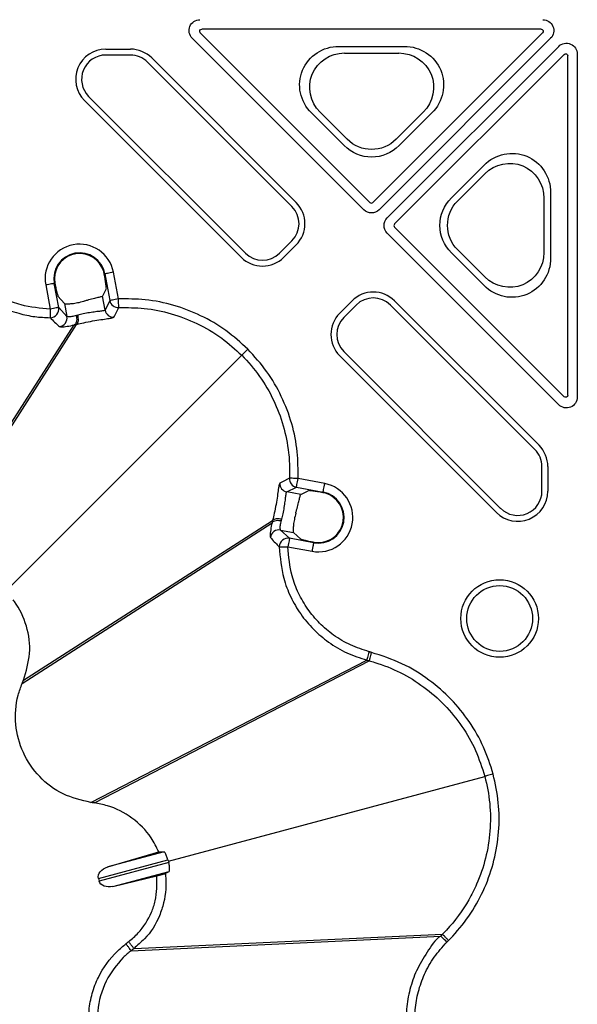
# Model space of a CAD drawing. Extents: x -14636 to 3588, y 2013 to 6853.
# Drawn here: x -13114 to -13050, y 4654 to 4767 of the extents above; entities that cross this region are included whole.
import ezdxf

# ---------------------------------------------------------------- set-up
doc = ezdxf.new("R2010")
doc.units = 0
doc.header["$LTSCALE"] = 12
doc.header["$MEASUREMENT"] = 0
doc.layers.add('DUENN-18', color=94, linetype='CONTINUOUS')
doc.layers.add('SICHTBAR', color=7, linetype='CONTINUOUS')

msp = doc.modelspace()

# ---------------------------------------------------------------- linework, layer by layer
at = {"layer": 'DUENN-18'}
for p, q in [((-13054.02, 4766.342), (-13092.981, 4766.342)), ((-13074.384, 4745.601), (-13094.08, 4765.297)), ((-13093.157, 4765.915), (-13073.677, 4746.435)), ((-13073.323, 4746.435), (-13053.843, 4765.915)), ((-13052.92, 4765.297), (-13072.616, 4745.601)), ((-13104.017, 4764.048), (-13101.189, 4764.048)), ((-13077.23, 4764.37), (-13069.729, 4764.37)), ((-13071.685, 4744.67), (-13051.989, 4764.366)), ((-13101.189, 4763.371), (-13104.017, 4763.371)), ((-13098.744, 4763.035), (-13082.154, 4746.446)), ((-13076.587, 4763.605), (-13070.372, 4763.605)), ((-13051.371, 4763.443), (-13070.852, 4743.963)), ((-13050.944, 4724.305), (-13050.944, 4763.266)), ((-13049.855, 4763.482), (-13049.855, 4724.089)), ((-13082.633, 4745.967), (-13099.222, 4762.556)), ((-13088.459, 4740.141), (-13106.463, 4758.144)), ((-13105.984, 4758.623), (-13087.98, 4740.619)), ((-13076.65, 4752.966), (-13080.4, 4756.717)), ((-13076.297, 4753.695), (-13079.405, 4756.803)), ((-13067.554, 4756.803), (-13070.662, 4753.695)), ((-13066.559, 4756.717), (-13070.31, 4752.966)), ((-13064.32, 4746.976), (-13060.569, 4750.727)), ((-13063.591, 4746.624), (-13060.483, 4749.732)), ((-13053.681, 4746.914), (-13053.681, 4740.699)), ((-13052.916, 4747.557), (-13052.916, 4740.056)), ((-13070.852, 4743.609), (-13051.371, 4724.129)), ((-13051.989, 4723.206), (-13071.685, 4742.902)), ((-13084.047, 4740.619), (-13082.633, 4742.034)), ((-13082.154, 4741.555), (-13083.568, 4740.141)), ((-13060.569, 4736.886), (-13064.32, 4740.637)), ((-13060.483, 4737.881), (-13063.591, 4740.989)), ((-13104.188, 4738.218), (-13104.256, 4738.504)), ((-13104.188, 4738.218), (-13104.121, 4738.231)), ((-13104.121, 4738.231), (-13103.549, 4735.174)), ((-13109.868, 4737.156), (-13109.937, 4737.143)), ((-13109.42, 4734.38), (-13109.937, 4737.143)), ((-13109.92, 4737.683), (-13109.868, 4737.156)), ((-13108.751, 4734.823), (-13109.51, 4735.67)), ((-13103.955, 4736.529), (-13104.394, 4735.673)), ((-13104.093, 4734.066), (-13104.394, 4735.673)), ((-13108.751, 4734.823), (-13108.477, 4733.356)), ((-13103.549, 4735.174), (-13104.093, 4734.066)), ((-13077.145, 4733.718), (-13075.731, 4735.132)), ((-13075.252, 4734.653), (-13076.667, 4733.239)), ((-13054.73, 4718.064), (-13071.319, 4734.653)), ((-13070.84, 4735.132), (-13054.251, 4718.542)), ((-13108.477, 4733.356), (-13109.42, 4734.38)), ((-13126.094, 4703.659), (-13107.65, 4732.369)), ((-13125.721, 4703.813), (-13107.38, 4732.436)), ((-13107.379, 4732.436), (-13107.38, 4732.436)), ((-13115.015, 4702.271), (-13088.402, 4728.884)), ((-13059.142, 4710.823), (-13077.145, 4728.827)), ((-13076.667, 4729.306), (-13058.663, 4711.302)), ((-13053.915, 4713.269), (-13053.915, 4716.097)), ((-13053.238, 4716.097), (-13053.238, 4713.269)), ((-13083.22, 4713.193), (-13082.112, 4713.737)), ((-13081.613, 4712.892), (-13083.22, 4713.193)), ((-13082.112, 4713.737), (-13079.055, 4713.165)), ((-13081.613, 4712.892), (-13080.757, 4713.331)), ((-13079.068, 4713.098), (-13079.055, 4713.165)), ((-13078.783, 4713.03), (-13079.068, 4713.098)), ((-13113.627, 4691.192), (-13084.917, 4709.636)), ((-13113.473, 4691.565), (-13084.85, 4709.906)), ((-13084.85, 4709.906), (-13084.85, 4709.907)), ((-13082.906, 4707.866), (-13083.93, 4708.809)), ((-13083.93, 4708.809), (-13082.463, 4708.535)), ((-13081.616, 4707.776), (-13082.463, 4708.535)), ((-13080.143, 4707.349), (-13082.906, 4707.866)), ((-13080.13, 4707.418), (-13080.143, 4707.349)), ((-13080.13, 4707.418), (-13079.603, 4707.366)), ((-13105.731, 4677.516), (-13074.037, 4693.862)), ((-13105.331, 4677.463), (-13073.765, 4693.789)), ((-13096.831, 4670.774), (-13060.477, 4680.515)), ((-13097.328, 4671.841), (-13103.791, 4670.109)), ((-13103.791, 4670.109), (-13097.934, 4671.834)), ((-13097.934, 4671.834), (-13097.328, 4671.841)), ((-13104.85, 4668.79), (-13096.873, 4670.928)), ((-13096.791, 4670.62), (-13104.768, 4668.483)), ((-13096.873, 4670.928), (-13096.831, 4670.774)), ((-13096.831, 4670.774), (-13096.791, 4670.62)), ((-13104.85, 4668.79), (-13104.768, 4668.483)), ((-13103.191, 4667.87), (-13096.728, 4669.602)), ((-13103.191, 4667.87), (-13098.156, 4669.087)), ((-13097.183, 4669.345), (-13096.728, 4669.602)), ((-13101.093, 4660.489), (-13065.547, 4662.176)), ((-13100.773, 4660.735), (-13065.347, 4662.375))]:
    msp.add_line(p, q, dxfattribs=at)
at = {"layer": 'DUENN-18', "flags": 128}
for points in [[(-13103.139, 4738.415), (-13103.326, 4738.38), (-13103.506, 4738.346), (-13103.672, 4738.315), (-13103.819, 4738.288), (-13103.941, 4738.265), (-13104.035, 4738.247), (-13104.095, 4738.236), (-13104.121, 4738.231)], [(-13109.937, 4737.143), (-13109.963, 4737.138), (-13110.023, 4737.126), (-13110.117, 4737.109), (-13110.239, 4737.086), (-13110.386, 4737.059), (-13110.553, 4737.027), (-13110.732, 4736.994), (-13110.919, 4736.959)], [(-13102.567, 4735.357), (-13102.754, 4735.322), (-13102.933, 4735.289), (-13103.1, 4735.258), (-13103.247, 4735.23), (-13103.369, 4735.207), (-13103.462, 4735.19), (-13103.523, 4735.178), (-13103.549, 4735.174)], [(-13102.522, 4734.36), (-13102.523, 4734.39), (-13102.526, 4734.454), (-13102.53, 4734.55), (-13102.536, 4734.674), (-13102.543, 4734.822), (-13102.55, 4734.99), (-13102.559, 4735.17), (-13102.567, 4735.357)], [(-13110.402, 4734.197), (-13110.403, 4734.01), (-13110.404, 4733.829), (-13110.405, 4733.662), (-13110.405, 4733.514), (-13110.406, 4733.389), (-13110.407, 4733.293), (-13110.407, 4733.229), (-13110.407, 4733.199)], [(-13109.42, 4734.38), (-13109.446, 4734.376), (-13109.507, 4734.364), (-13109.6, 4734.347), (-13109.722, 4734.324), (-13109.869, 4734.296), (-13110.036, 4734.265), (-13110.215, 4734.232), (-13110.402, 4734.197)], [(-13103.076, 4733.252), (-13103.011, 4733.383), (-13102.749, 4733.906), (-13102.522, 4734.36)], [(-13087.698, 4729.588), (-13087.828, 4729.458), (-13087.954, 4729.332), (-13088.072, 4729.214), (-13088.176, 4729.11), (-13088.264, 4729.022), (-13088.333, 4728.953), (-13088.379, 4728.907), (-13088.402, 4728.884)], [(-13082.926, 4714.764), (-13083.056, 4714.699), (-13083.579, 4714.437), (-13084.034, 4714.21)], [(-13081.929, 4714.719), (-13082.116, 4714.727), (-13082.296, 4714.736), (-13082.464, 4714.743), (-13082.612, 4714.75), (-13082.737, 4714.756), (-13082.832, 4714.76), (-13082.896, 4714.763), (-13082.926, 4714.764)], [(-13082.112, 4713.737), (-13082.108, 4713.763), (-13082.096, 4713.824), (-13082.079, 4713.917), (-13082.056, 4714.039), (-13082.028, 4714.186), (-13081.997, 4714.353), (-13081.964, 4714.532), (-13081.929, 4714.719)], [(-13079.055, 4713.165), (-13079.05, 4713.191), (-13079.039, 4713.251), (-13079.021, 4713.345), (-13078.999, 4713.467), (-13078.971, 4713.614), (-13078.94, 4713.781), (-13078.906, 4713.96), (-13078.871, 4714.147)], [(-13082.906, 4707.866), (-13082.91, 4707.84), (-13082.922, 4707.779), (-13082.939, 4707.686), (-13082.962, 4707.564), (-13082.99, 4707.417), (-13083.021, 4707.25), (-13083.054, 4707.071), (-13083.089, 4706.884)], [(-13080.143, 4707.349), (-13080.148, 4707.323), (-13080.16, 4707.263), (-13080.177, 4707.169), (-13080.2, 4707.047), (-13080.228, 4706.9), (-13080.259, 4706.733), (-13080.292, 4706.554), (-13080.327, 4706.367)], [(-13084.087, 4706.879), (-13084.057, 4706.879), (-13083.993, 4706.879), (-13083.897, 4706.88), (-13083.772, 4706.881), (-13083.624, 4706.881), (-13083.457, 4706.882), (-13083.276, 4706.883), (-13083.089, 4706.884)], [(-13073.78, 4694.827), (-13073.828, 4694.645), (-13073.875, 4694.469), (-13073.919, 4694.306), (-13073.957, 4694.162), (-13073.989, 4694.042), (-13074.014, 4693.95), (-13074.03, 4693.889), (-13074.037, 4693.862)], [(-13059.514, 4680.773), (-13059.693, 4680.725), (-13059.865, 4680.679), (-13060.025, 4680.636), (-13060.168, 4680.598), (-13060.288, 4680.566), (-13060.381, 4680.541), (-13060.445, 4680.524), (-13060.477, 4680.515)], [(-13105.331, 4677.463), (-13105.382, 4677.469), (-13105.432, 4677.476), (-13105.482, 4677.483), (-13105.532, 4677.489), (-13105.582, 4677.496), (-13105.632, 4677.502), (-13105.731, 4677.516)], [(-13064.842, 4661.469), (-13064.975, 4661.603), (-13065.103, 4661.731), (-13065.222, 4661.851), (-13065.328, 4661.956), (-13065.416, 4662.044), (-13065.483, 4662.112), (-13065.527, 4662.156), (-13065.547, 4662.176)], [(-13101.702, 4661.281), (-13101.63, 4661.336), (-13101.59, 4661.367), (-13101.55, 4661.398), (-13101.51, 4661.429), (-13101.47, 4661.46), (-13101.43, 4661.49), (-13101.382, 4661.527)]]:
    msp.add_lwpolyline(points, dxfattribs=at)
at = {"layer": 'DUENN-18'}
for radius in [4.458, 3.781]:
    msp.add_circle((-13058.776, 4698.645), radius, dxfattribs=at)
for centre, radius, start, end in [((-13104.017, 4760.59), 3.458, 90, 225), ((-13101.189, 4760.59), 3.458, 45, 90), ((-13104.017, 4760.59), 2.781, 90, 225), ((-13101.189, 4760.59), 2.781, 45, 90), ((-13084.599, 4744), 2.781, 315, 45), ((-13084.599, 4744), 3.458, 315, 45), ((-13073.5, 4746.611), 0.25, 225.00109, 314.99891), ((-13070.675, 4743.786), 0.25, 135.00109, 224.99891), ((-13107.029, 4737.687), 2.958, 10.6, 190.6), ((-13107.029, 4737.687), 2.891, 16.41076, 180.07044), ((-13086.014, 4742.586), 3.458, 225, 315), ((-13086.014, 4742.586), 2.781, 225, 315), ((-13073.286, 4732.687), 3.458, 45, 135), ((-13102.565, 4735.361), 1.002, 190.79134, 272.48488), ((-13073.286, 4732.687), 2.781, 45, 135), ((-13110.406, 4734.201), 1.002, 269.92072, 10.31684), ((-13109.462, 4733.176), 1.002, 277.64152, 10.38728), ((-13103.109, 4734.253), 1.002, 190.79192, 271.89502), ((-13074.7, 4731.272), 3.458, 135, 225), ((-13074.7, 4731.272), 2.781, 135, 225), ((-13056.696, 4716.097), 2.781, 0, 45), ((-13056.696, 4716.097), 3.458, 0, 45), ((-13083.033, 4714.177), 1.002, 178.1044, 259.20867), ((-13081.925, 4714.721), 1.002, 177.5137, 259.20956), ((-13079.599, 4710.257), 2.958, 259.4, 79.4), ((-13079.599, 4710.257), 2.891, 269.92956, 73.58924), ((-13056.696, 4713.269), 3.458, 225, 0), ((-13056.696, 4713.269), 2.781, 225, 0), ((-13084.11, 4707.824), 1.002, 79.61399, 172.3577), ((-13083.085, 4706.88), 1.002, 79.68238, 180.08013)]:
    msp.add_arc(centre, radius, start, end, dxfattribs=at)
at = {"layer": 'DUENN-18', "extrusion": (0, 0, -1)}
for centre, major_axis, ratio, start_param, end_param in [((-13093.197, 4766.181), (-1.155, 0.478), 0.999935, 5.105111, 7.4612596), ((-13053.804, 4766.181), (-1.155, -0.478), 0.999935, 1.9635184, 4.3196669), ((-13092.981, 4766.092), (-0.231, 0.096), 0.999935, 5.105111, 7.4612596), ((-13054.02, 4766.092), (-0.231, -0.096), 0.999935, 1.9635184, 4.3196669), ((-13077.147, 4759.853), (-4.265, 1.767), 0.9748485, 5.1141753, 7.4521953), ((-13069.812, 4759.853), (4.265, 1.767), 0.9748485, 5.1141753, 7.4521953), ((-13051.105, 4763.482), (0.478, 1.155), 0.999935, 5.105111, 7.4612596), ((-13076.514, 4759.59), (-3.791, 1.57), 0.9748485, 5.1141753, 7.4521953), ((-13070.445, 4759.59), (3.791, 1.57), 0.9748485, 5.1141753, 7.4521953), ((-13051.194, 4763.266), (0.096, 0.231), 0.999935, 5.105111, 7.4612596), ((-13073.48, 4756.556), (0, -4.031), 0.9924325, 5.5015852, 7.0647854), ((-13073.48, 4756.185), (0, -4.534), 0.9924325, 5.5015852, 7.0647854), ((-13057.433, 4747.474), (1.767, 4.265), 0.9748485, 5.1141753, 7.4521953), ((-13057.696, 4746.841), (1.57, 3.791), 0.9748485, 5.1141753, 7.4521953), ((-13061.101, 4743.806), (-4.534, 0), 0.9924325, 5.5015852, 7.0647854), ((-13060.73, 4743.806), (-4.031, 0), 0.9924325, 5.5015852, 7.0647854), ((-13073.5, 4746.485), (0, -1.25), 0.999981, 5.4977967, 7.068574), ((-13070.801, 4743.786), (-1.25, 0), 0.999981, 5.4977967, 7.068574), ((-13057.433, 4740.139), (1.767, -4.265), 0.9748485, 5.1141753, 7.4521953), ((-13057.696, 4740.772), (1.57, -3.791), 0.9748485, 5.1141753, 7.4521953), ((-13051.194, 4724.305), (0.096, -0.231), 0.999935, 5.105111, 7.4612596), ((-13051.105, 4724.089), (0.478, -1.155), 0.999935, 5.105111, 7.4612596), ((-13103.484, 4669.156), (1.366, 0.366), 0.7071068, 3.1415927, 4.6774824), ((-13103.402, 4668.849), (1.366, 0.366), 0.7071068, 1.6057029, 3.1415927)]:
    msp.add_ellipse(centre, major_axis=major_axis, ratio=ratio, start_param=start_param, end_param=end_param, dxfattribs=at)
at = {"layer": 'DUENN-18'}
for points, knots in [([(-13123.424, 4743.249), (-13123.424, 4743.249), (-13123.227, 4742.461), (-13122.643, 4740.933), (-13121.44, 4738.863), (-13119.915, 4737.081), (-13118.159, 4735.607), (-13116.177, 4734.454), (-13114.156, 4733.696), (-13112.214, 4733.277), (-13110.996, 4733.224), (-13110.407, 4733.199)], [0, 0, 0, 0, 0.0000035, 0.1379796, 0.2759573, 0.4052627, 0.5345715, 0.6638653, 0.7931565, 0.8998926, 1, 1, 1, 1]), ([(-13103.955, 4736.529), (-13103.952, 4736.565), (-13103.946, 4736.637), (-13103.991, 4737.014), (-13104.071, 4737.548), (-13104.149, 4737.991), (-13104.188, 4738.218)], [0, 0, 0, 0, 0.2469674, 0.4939345, 0.740667, 1, 1, 1, 1]), ([(-13109.868, 4737.156), (-13109.823, 4736.939), (-13109.735, 4736.505), (-13109.62, 4736.011), (-13109.544, 4735.736), (-13109.519, 4735.688), (-13109.51, 4735.67)], [0, 0, 0, 0, 0.2794143, 0.5590181, 0.8337429, 1, 1, 1, 1]), ([(-13104.394, 4735.673), (-13104.427, 4735.653), (-13104.491, 4735.614), (-13104.891, 4735.509), (-13105.462, 4735.371), (-13106.049, 4735.224), (-13106.418, 4735.126), (-13106.546, 4735.091), (-13106.547, 4735.091)], [0, 0, 0, 0, 0.220724, 0.4414572, 0.6621129, 0.882761, 0.9989923, 1, 1, 1, 1]), ([(-13108.751, 4734.823), (-13108.734, 4734.815), (-13108.689, 4734.795), (-13108.413, 4734.784), (-13107.907, 4734.819), (-13107.258, 4734.914), (-13106.784, 4735.032), (-13106.547, 4735.091)], [0, 0, 0, 0, 0.13112664, 0.35184743, 0.56865414, 0.78431229, 1, 1, 1, 1]), ([(-13107.405, 4733.428), (-13107.583, 4733.389), (-13107.959, 4733.307), (-13108.357, 4733.304), (-13108.437, 4733.339), (-13108.477, 4733.356)], [0, 0, 0, 0, 0.3106367, 0.6551696, 1, 1, 1, 1]), ([(-13107.405, 4733.428), (-13107.399, 4733.397), (-13107.367, 4733.244), (-13107.348, 4732.979), (-13107.393, 4732.683), (-13107.494, 4732.463), (-13107.598, 4732.401), (-13107.65, 4732.369)], [0, 0, 0, 0, 0.0645341, 0.3168704, 0.544578, 0.7722881, 1, 1, 1, 1]), ([(-13107.219, 4733.479), (-13107.221, 4733.478), (-13107.243, 4733.472), (-13107.285, 4733.46), (-13107.345, 4733.444), (-13107.385, 4733.433), (-13107.405, 4733.428)], [0, 0, 0, 0, 0.02670248, 0.34519578, 0.66355696, 1, 1, 1, 1]), ([(-13107.38, 4732.436), (-13107.38, 4732.436), (-13107.094, 4732.531), (-13106.524, 4732.623), (-13105.518, 4732.835), (-13104.55, 4732.982), (-13103.759, 4733.094), (-13103.211, 4733.179), (-13103.121, 4733.228), (-13103.076, 4733.252)], [0, 0, 0, 0, 0.0000077, 0.1470957, 0.3139957, 0.482698, 0.653044, 0.8256247, 1, 1, 1, 1]), ([(-13107.379, 4732.436), (-13107.337, 4732.465), (-13107.252, 4732.523), (-13107.177, 4732.737), (-13107.152, 4733.018), (-13107.175, 4733.255), (-13107.203, 4733.409), (-13107.214, 4733.453), (-13107.219, 4733.479)], [0, 0, 0, 0, 0.22683011, 0.45368354, 0.68051869, 0.90735834, 0.94708375, 1, 1, 1, 1]), ([(-13104.093, 4734.066), (-13104.125, 4734.044), (-13104.187, 4734.001), (-13104.59, 4733.947), (-13105.166, 4733.881), (-13105.87, 4733.781), (-13106.593, 4733.641), (-13107.019, 4733.53), (-13107.219, 4733.479)], [0, 0, 0, 0, 0.1692565, 0.3384113, 0.5082616, 0.6791469, 0.8495957, 1, 1, 1, 1]), ([(-13102.522, 4734.36), (-13101.547, 4734.36), (-13099.517, 4734.36), (-13096.481, 4733.731), (-13093.469, 4732.592), (-13090.712, 4730.986), (-13089.148, 4729.562), (-13088.402, 4728.884)], [0, 0, 0, 0, 0.18745263, 0.39031079, 0.59317323, 0.80625309, 1, 1, 1, 1]), ([(-13110.407, 4733.199), (-13110.364, 4733.155), (-13110.149, 4732.933), (-13109.787, 4732.581), (-13109.475, 4732.309), (-13109.329, 4732.183)], [0, 0, 0, 0, 0.1177156, 0.5885793, 1, 1, 1, 1]), ([(-13109.329, 4732.183), (-13109.265, 4732.169), (-13109.136, 4732.141), (-13108.53, 4732.187), (-13107.89, 4732.309), (-13107.65, 4732.369), (-13107.65, 4732.369)], [0, 0, 0, 0, 0.3369359, 0.6809233, 0.9999736, 1, 1, 1, 1]), ([(-13107.65, 4732.369), (-13107.648, 4732.37), (-13107.618, 4732.377), (-13107.558, 4732.392), (-13107.476, 4732.413), (-13107.401, 4732.429), (-13107.38, 4732.436), (-13107.38, 4732.436)], [0, 0, 0, 0, 0.0230965, 0.3426155, 0.6621039, 0.9997599, 1, 1, 1, 1]), ([(-13107.65, 4732.369), (-13107.65, 4732.369), (-13107.65, 4732.369), (-13107.65, 4732.369), (-13107.65, 4732.369)], [0, 0, 0, 0, 0.70966794, 1, 1, 1, 1]), ([(-13107.38, 4732.436), (-13107.38, 4732.436), (-13107.38, 4732.436), (-13107.38, 4732.436), (-13107.379, 4732.436)], [0, 0, 0, 0, 0.1634593, 1, 1, 1, 1]), ([(-13088.402, 4728.884), (-13088.402, 4728.884), (-13087.656, 4728.137), (-13086.289, 4726.512), (-13084.673, 4723.775), (-13083.549, 4720.804), (-13083.01, 4718.071), (-13082.886, 4716.044), (-13082.916, 4715.07), (-13082.926, 4714.764)], [0, 0, 0, 0, 0.0000041, 0.203393, 0.4067781, 0.6096173, 0.8124535, 0.9410145, 1, 1, 1, 1]), ([(-13084.034, 4714.21), (-13084.058, 4714.165), (-13084.107, 4714.075), (-13084.192, 4713.527), (-13084.304, 4712.736), (-13084.453, 4711.769), (-13084.656, 4710.76), (-13084.767, 4710.196), (-13084.85, 4709.906), (-13084.85, 4709.906)], [0, 0, 0, 0, 0.17437518, 0.34695634, 0.51730129, 0.68600367, 0.85290208, 0.99999117, 1, 1, 1, 1]), ([(-13083.807, 4710.067), (-13083.756, 4710.267), (-13083.645, 4710.693), (-13083.505, 4711.416), (-13083.405, 4712.12), (-13083.339, 4712.696), (-13083.285, 4713.099), (-13083.242, 4713.161), (-13083.22, 4713.193)], [0, 0, 0, 0, 0.1504031, 0.3208555, 0.491739, 0.6615894, 0.8307433, 1, 1, 1, 1]), ([(-13079.068, 4713.098), (-13079.284, 4713.136), (-13079.715, 4713.212), (-13080.247, 4713.292), (-13080.641, 4713.34), (-13080.718, 4713.334), (-13080.757, 4713.331)], [0, 0, 0, 0, 0.246498, 0.493008, 0.739509, 1, 1, 1, 1]), ([(-13082.195, 4710.739), (-13082.195, 4710.74), (-13082.16, 4710.868), (-13082.062, 4711.237), (-13081.915, 4711.824), (-13081.777, 4712.395), (-13081.672, 4712.795), (-13081.633, 4712.86), (-13081.613, 4712.892)], [0, 0, 0, 0, 0.0010077, 0.11723705, 0.3378849, 0.55854088, 0.77927574, 1, 1, 1, 1]), ([(-13082.195, 4710.739), (-13082.254, 4710.502), (-13082.372, 4710.028), (-13082.467, 4709.379), (-13082.502, 4708.873), (-13082.491, 4708.597), (-13082.471, 4708.552), (-13082.463, 4708.535)], [0, 0, 0, 0, 0.2156877, 0.4313459, 0.6481526, 0.8688734, 1, 1, 1, 1]), ([(-13084.917, 4709.636), (-13084.917, 4709.636), (-13084.98, 4709.413), (-13085.097, 4708.747), (-13085.145, 4708.152), (-13085.117, 4708.022), (-13085.103, 4707.957)], [0, 0, 0, 0, 0.0000249, 0.3190754, 0.6630644, 1, 1, 1, 1]), ([(-13084.917, 4709.636), (-13084.885, 4709.688), (-13084.823, 4709.792), (-13084.603, 4709.893), (-13084.307, 4709.938), (-13084.042, 4709.919), (-13083.889, 4709.887), (-13083.858, 4709.881)], [0, 0, 0, 0, 0.2277111, 0.4554203, 0.6831313, 0.9354622, 1, 1, 1, 1]), ([(-13084.85, 4709.906), (-13084.85, 4709.906), (-13084.85, 4709.905), (-13084.859, 4709.87), (-13084.873, 4709.815), (-13084.895, 4709.724), (-13084.909, 4709.666), (-13084.917, 4709.636)], [0, 0, 0, 0, 0.00027044, 0.01845413, 0.3379199, 0.65736976, 1, 1, 1, 1]), ([(-13084.917, 4709.636), (-13084.917, 4709.636), (-13084.917, 4709.636), (-13084.917, 4709.636), (-13084.917, 4709.636)], [0, 0, 0, 0, 0.6691941, 1, 1, 1, 1]), ([(-13084.85, 4709.907), (-13084.821, 4709.949), (-13084.763, 4710.034), (-13084.549, 4710.109), (-13084.268, 4710.134), (-13084.031, 4710.111), (-13083.877, 4710.083), (-13083.833, 4710.072), (-13083.807, 4710.067)], [0, 0, 0, 0, 0.2268304, 0.4536847, 0.6805263, 0.9073683, 0.9470882, 1, 1, 1, 1]), ([(-13084.85, 4709.907), (-13084.85, 4709.906), (-13084.85, 4709.906), (-13084.85, 4709.906), (-13084.85, 4709.906)], [0, 0, 0, 0, 0.8535381, 1, 1, 1, 1]), ([(-13083.93, 4708.809), (-13083.947, 4708.849), (-13083.982, 4708.929), (-13083.979, 4709.327), (-13083.897, 4709.703), (-13083.858, 4709.881)], [0, 0, 0, 0, 0.3448297, 0.6893626, 1, 1, 1, 1]), ([(-13083.858, 4709.881), (-13083.858, 4709.882), (-13083.853, 4709.902), (-13083.842, 4709.942), (-13083.825, 4710.003), (-13083.813, 4710.045), (-13083.807, 4710.067)], [0, 0, 0, 0, 0.0181409, 0.3364719, 0.6548193, 1, 1, 1, 1]), ([(-13085.103, 4707.957), (-13085.068, 4707.916), (-13084.891, 4707.708), (-13084.565, 4707.35), (-13084.239, 4707.029), (-13084.087, 4706.879)], [0, 0, 0, 0, 0.1177149, 0.5885746, 1, 1, 1, 1]), ([(-13081.616, 4707.776), (-13081.579, 4707.76), (-13081.505, 4707.726), (-13081.126, 4707.63), (-13080.648, 4707.523), (-13080.284, 4707.45), (-13080.13, 4707.418)], [0, 0, 0, 0, 0.2664425, 0.5327547, 0.8027873, 1, 1, 1, 1]), ([(-13084.087, 4706.879), (-13083.988, 4705.661), (-13083.827, 4703.68), (-13082.826, 4701.11), (-13081.68, 4699.127), (-13080.205, 4697.369), (-13078.422, 4695.853), (-13076.361, 4694.615), (-13074.807, 4694.119), (-13074.037, 4693.862), (-13074.037, 4693.862)], [0, 0, 0, 0, 0.20647, 0.3358228, 0.4651773, 0.5945467, 0.7239136, 0.8619557, 0.9999973, 1, 1, 1, 1]), ([(-13113.473, 4691.565), (-13113.166, 4692.58), (-13112.552, 4694.611), (-13112.978, 4697.822), (-13113.934, 4699.821), (-13114.604, 4700.725), (-13114.649, 4700.786)], [0, 0, 0, 0, 0.3256343, 0.6512337, 0.9765401, 1, 1, 1, 1]), ([(-13074.037, 4693.862), (-13074.005, 4693.854), (-13073.943, 4693.837), (-13073.878, 4693.82), (-13073.837, 4693.809), (-13073.808, 4693.801), (-13073.782, 4693.794), (-13073.765, 4693.789)], [0, 0, 0, 0, 0.35816857, 0.67910637, 0.71655495, 0.80609539, 1, 1, 1, 1]), ([(-13073.507, 4694.754), (-13073.54, 4694.632), (-13073.605, 4694.387), (-13073.689, 4694.075), (-13073.749, 4693.849), (-13073.759, 4693.809), (-13073.765, 4693.789)], [0, 0, 0, 0, 0.2500052, 0.5000137, 0.749994, 1, 1, 1, 1]), ([(-13073.765, 4693.789), (-13073.765, 4693.789), (-13073.551, 4693.736), (-13072.327, 4693.374), (-13070.149, 4692.511), (-13067.437, 4690.851), (-13065.046, 4688.758), (-13063.042, 4686.298), (-13061.45, 4683.537), (-13060.801, 4681.522), (-13060.477, 4680.515)], [0, 0, 0, 0, 0.00000313, 0.03365835, 0.19486033, 0.3560577, 0.5168256, 0.67759523, 0.83879586, 1, 1, 1, 1]), ([(-13113.627, 4691.192), (-13113.621, 4691.207), (-13113.608, 4691.239), (-13113.589, 4691.285), (-13113.569, 4691.332), (-13113.55, 4691.379), (-13113.531, 4691.425), (-13113.505, 4691.487), (-13113.486, 4691.534), (-13113.473, 4691.565)], [0, 0, 0, 0, 0.1252361, 0.2504752, 0.3757143, 0.5009504, 0.6261895, 0.7514286, 1, 1, 1, 1]), ([(-13105.731, 4677.516), (-13106.827, 4677.771), (-13109.017, 4678.283), (-13111.745, 4680.372), (-13113.662, 4683.175), (-13114.526, 4686.467), (-13114.337, 4689.237), (-13113.792, 4690.74), (-13113.627, 4691.192)], [0, 0, 0, 0, 0.18406775, 0.36813573, 0.55218071, 0.73621431, 0.92061302, 1, 1, 1, 1]), ([(-13060.477, 4680.515), (-13060.477, 4680.515), (-13060.221, 4679.491), (-13059.824, 4677.407), (-13059.803, 4674.226), (-13060.314, 4671.092), (-13061.212, 4668.453), (-13062.635, 4665.624), (-13064.035, 4663.726), (-13065.191, 4662.531), (-13065.347, 4662.375), (-13065.347, 4662.375)], [0, 0, 0, 0, 0.0000031, 0.1612303, 0.3224546, 0.4832465, 0.6440349, 0.7459462, 0.9663439, 0.9999968, 1, 1, 1, 1]), ([(-13097.934, 4671.834), (-13098.209, 4672.389), (-13098.952, 4673.887), (-13100.915, 4675.857), (-13103.285, 4677.087), (-13104.826, 4677.37), (-13105.331, 4677.463)], [0, 0, 0, 0, 0.1909662, 0.5162275, 0.8411918, 1, 1, 1, 1]), ([(-13096.873, 4670.928), (-13096.898, 4671.007), (-13096.947, 4671.165), (-13097.04, 4671.4), (-13097.157, 4671.644), (-13097.266, 4671.81), (-13097.309, 4671.831), (-13097.328, 4671.841)], [0, 0, 0, 0, 0.122491, 0.2439763, 0.4404478, 0.7528259, 1, 1, 1, 1]), ([(-13096.728, 4669.602), (-13096.71, 4669.639), (-13096.681, 4669.696), (-13096.684, 4669.963), (-13096.709, 4670.207), (-13096.746, 4670.429), (-13096.778, 4670.563), (-13096.791, 4670.62)], [0, 0, 0, 0, 0.4001664, 0.631275, 0.7957466, 0.9140665, 1, 1, 1, 1]), ([(-13101.382, 4661.527), (-13101.009, 4661.847), (-13099.919, 4662.781), (-13098.897, 4664.435), (-13098.127, 4666.684), (-13098.144, 4668.12), (-13098.156, 4669.087)], [0, 0, 0, 0, 0.1720014, 0.5019807, 0.6649348, 1, 1, 1, 1]), ([(-13097.183, 4669.345), (-13097.175, 4669.276), (-13097.044, 4668.163), (-13097.159, 4666.482), (-13097.989, 4663.995), (-13099.11, 4662.11), (-13100.385, 4661.123), (-13100.773, 4660.735), (-13100.773, 4660.735)], [0, 0, 0, 0, 0.0216977, 0.345389, 0.5058997, 0.8306528, 0.9999935, 1, 1, 1, 1]), ([(-13098.156, 4669.087), (-13098.045, 4669.114), (-13097.824, 4669.168), (-13097.529, 4669.244), (-13097.308, 4669.304), (-13097.206, 4669.335), (-13097.188, 4669.343), (-13097.183, 4669.345)], [0, 0, 0, 0, 0.2291238, 0.4582637, 0.6867677, 0.913807, 1, 1, 1, 1]), ([(-13065.547, 4662.176), (-13065.547, 4662.176), (-13066.222, 4661.726), (-13067.119, 4660.289), (-13068.365, 4658.279), (-13069.131, 4656.05), (-13069.533, 4653.797), (-13069.539, 4651.503), (-13069.168, 4649.241), (-13068.416, 4647.076), (-13067.381, 4645.181), (-13066.363, 4643.857), (-13065.742, 4643.198), (-13065.547, 4643.003), (-13065.547, 4643.003)], [0, 0, 0, 0, 0.0000025, 0.1144761, 0.2289512, 0.3362317, 0.4435137, 0.550784, 0.6580523, 0.7652307, 0.8724075, 0.9611337, 0.999997, 1, 1, 1, 1]), ([(-13065.347, 4662.375), (-13065.371, 4662.352), (-13065.416, 4662.306), (-13065.471, 4662.252), (-13065.514, 4662.209), (-13065.535, 4662.188), (-13065.547, 4662.176)], [0, 0, 0, 0, 0.3581192, 0.679041, 0.820847, 1, 1, 1, 1]), ([(-13064.642, 4661.669), (-13064.731, 4661.758), (-13064.91, 4661.937), (-13065.139, 4662.166), (-13065.304, 4662.331), (-13065.333, 4662.361), (-13065.347, 4662.375)], [0, 0, 0, 0, 0.2500034, 0.500014, 0.7499929, 1, 1, 1, 1]), ([(-13101.702, 4643.898), (-13102.604, 4644.744), (-13104.409, 4646.436), (-13105.86, 4649.926), (-13106.103, 4653.078), (-13105.624, 4655.593), (-13104.711, 4657.979), (-13103.329, 4659.932), (-13102.043, 4660.998), (-13101.702, 4661.281)], [0, 0, 0, 0, 0.1837844, 0.3676271, 0.5514721, 0.6504438, 0.7494148, 0.9335067, 1, 1, 1, 1]), ([(-13101.093, 4660.489), (-13101.105, 4660.505), (-13101.13, 4660.536), (-13101.272, 4660.721), (-13101.469, 4660.979), (-13101.624, 4661.181), (-13101.702, 4661.281)], [0, 0, 0, 0, 0.2499975, 0.4999961, 0.7499948, 1, 1, 1, 1]), ([(-13100.773, 4660.735), (-13100.783, 4660.747), (-13100.803, 4660.773), (-13100.916, 4660.92), (-13101.076, 4661.129), (-13101.242, 4661.344), (-13101.346, 4661.479), (-13101.382, 4661.527)], [0, 0, 0, 0, 0.2210032, 0.4420042, 0.6629935, 0.881888, 1, 1, 1, 1]), ([(-13101.093, 4660.489), (-13101.093, 4660.489), (-13101.428, 4660.266), (-13102.54, 4659.217), (-13104.194, 4657.014), (-13105.135, 4653.636), (-13104.888, 4650.151), (-13103.505, 4647.065), (-13102.02, 4645.308), (-13101.093, 4644.69), (-13101.093, 4644.69)], [0, 0, 0, 0, 0.000003, 0.0665339, 0.25076, 0.4480956, 0.6320906, 0.81608, 0.999997, 1, 1, 1, 1]), ([(-13100.773, 4660.735), (-13100.8, 4660.714), (-13100.854, 4660.673), (-13100.96, 4660.591), (-13101.04, 4660.53), (-13101.093, 4660.489)], [0, 0, 0, 0, 0.2506175, 0.5012643, 1, 1, 1, 1])]:
    msp.add_open_spline(points, degree=3, knots=knots, dxfattribs=at)
at = {"layer": 'SICHTBAR'}
for p, q in [((-13102.567, 4735.357), (-13103.139, 4738.415)), ((-13110.919, 4736.959), (-13110.402, 4734.197)), ((-13078.871, 4714.147), (-13081.929, 4714.719)), ((-13083.089, 4706.884), (-13080.327, 4706.367))]:
    msp.add_line(p, q, dxfattribs=at)
for centre, start, end in [((-13107.029, 4737.687), 10.6, 190.6), ((-13079.599, 4710.257), 259.4, 79.4)]:
    msp.add_arc(centre, 3.957, start, end, dxfattribs=at)
for points, knots in [([(-13110.402, 4734.197), (-13111.53, 4734.288), (-13113.366, 4734.437), (-13115.747, 4735.364), (-13117.583, 4736.425), (-13119.211, 4737.792), (-13120.617, 4739.444), (-13121.76, 4741.355), (-13122.226, 4742.789), (-13122.459, 4743.506)], [0, 0, 0, 0, 0.206485, 0.3358362, 0.4651888, 0.5945615, 0.723932, 0.8619669, 1, 1, 1, 1]), ([(-13087.698, 4729.588), (-13088.511, 4730.326), (-13090.161, 4731.824), (-13093.055, 4733.497), (-13096.188, 4734.694), (-13099.387, 4735.356), (-13101.54, 4735.357), (-13102.567, 4735.357)], [0, 0, 0, 0, 0.2004958, 0.4068233, 0.6067812, 0.8125229, 1, 1, 1, 1]), ([(-13081.929, 4714.719), (-13081.929, 4715.746), (-13081.93, 4717.867), (-13082.583, 4721.067), (-13083.761, 4724.174), (-13085.443, 4727.098), (-13086.939, 4728.75), (-13087.698, 4729.588)], [0, 0, 0, 0, 0.1874684, 0.3874227, 0.5931681, 0.7936636, 1, 1, 1, 1]), ([(-13073.78, 4694.827), (-13074.497, 4695.06), (-13075.931, 4695.526), (-13077.842, 4696.669), (-13079.494, 4698.075), (-13080.861, 4699.703), (-13081.922, 4701.539), (-13082.849, 4703.92), (-13082.998, 4705.756), (-13083.089, 4706.884)], [0, 0, 0, 0, 0.1380369, 0.2760749, 0.4054439, 0.534816, 0.6641673, 0.7935175, 1, 1, 1, 1]), ([(-13073.507, 4694.754), (-13073.525, 4694.759), (-13073.551, 4694.766), (-13073.593, 4694.777), (-13073.625, 4694.786), (-13073.658, 4694.794), (-13073.69, 4694.803), (-13073.731, 4694.814), (-13073.763, 4694.823), (-13073.78, 4694.827)], [0, 0, 0, 0, 0.1943737, 0.2839297, 0.4630996, 0.5526556, 0.6422694, 0.8214325, 1, 1, 1, 1]), ([(-13059.514, 4680.773), (-13059.849, 4681.819), (-13060.53, 4683.942), (-13062.2, 4686.835), (-13064.311, 4689.447), (-13066.904, 4691.704), (-13069.975, 4693.6), (-13072.316, 4694.365), (-13073.507, 4694.754)], [0, 0, 0, 0, 0.1589129, 0.322448, 0.4809338, 0.6440049, 0.8188865, 1, 1, 1, 1]), ([(-13064.642, 4661.669), (-13064.479, 4661.834), (-13063.539, 4662.795), (-13062.022, 4664.744), (-13060.417, 4667.681), (-13059.342, 4670.85), (-13058.809, 4674.148), (-13058.811, 4677.505), (-13059.28, 4679.684), (-13059.514, 4680.773)], [0, 0, 0, 0, 0.0336762, 0.194877, 0.3560751, 0.516828, 0.6775827, 0.8387896, 1, 1, 1, 1]), ([(-13064.842, 4643.71), (-13065.401, 4644.336), (-13066.432, 4645.49), (-13067.496, 4647.486), (-13068.198, 4649.487), (-13068.541, 4651.583), (-13068.535, 4653.707), (-13068.166, 4655.8), (-13067.438, 4657.843), (-13066.355, 4659.788), (-13065.346, 4660.909), (-13064.842, 4661.469)], [0, 0, 0, 0, 0.1274607, 0.234661, 0.3418619, 0.4491451, 0.5564298, 0.6637312, 0.7710301, 0.885516, 1, 1, 1, 1]), ([(-13064.842, 4661.469), (-13064.83, 4661.481), (-13064.806, 4661.505), (-13064.776, 4661.535), (-13064.752, 4661.558), (-13064.728, 4661.582), (-13064.705, 4661.606), (-13064.674, 4661.637), (-13064.655, 4661.656), (-13064.642, 4661.669)], [0, 0, 0, 0, 0.1790488, 0.3580975, 0.4476592, 0.5371836, 0.7162324, 0.8057568, 1, 1, 1, 1])]:
    msp.add_open_spline(points, degree=3, knots=knots, dxfattribs=at)

doc.saveas('drawing.dxf')
